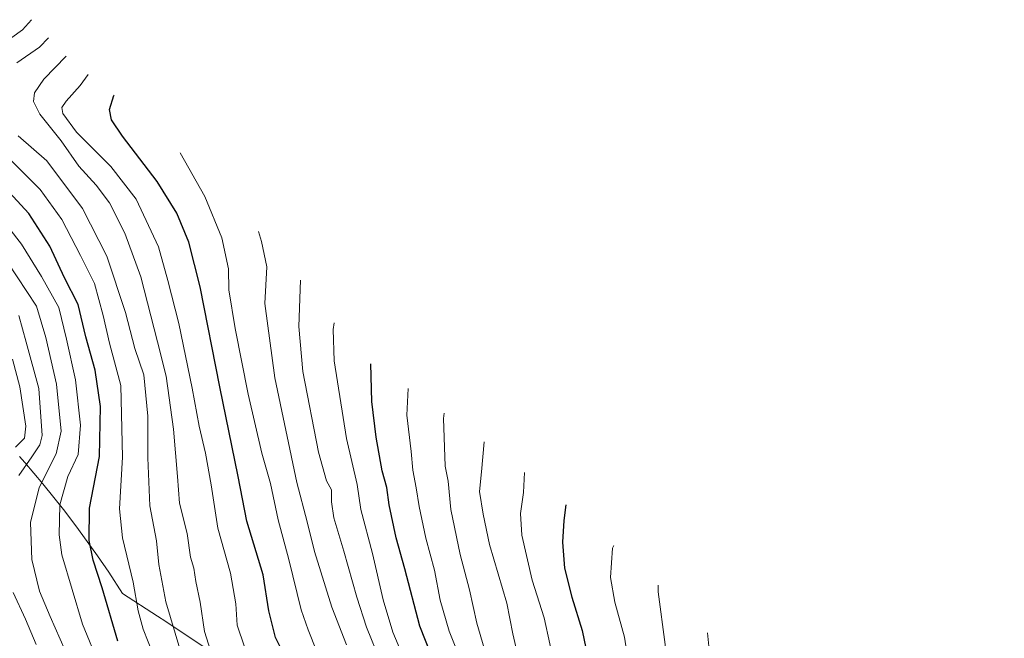
# Model space of a CAD drawing. Units: metres. Extents: x 637407 to 640847, y 4766827 to 4769195.
# Drawn here: x 640074 to 640374, y 4769003 to 4769191 of the extents above; entities that cross this region are included whole.
import ezdxf

# ---------------------------------------------------------------- set-up
doc = ezdxf.new("R2010")
doc.units = ezdxf.units.M
doc.header["$MEASUREMENT"] = 0
for name, color, linetype, lineweight in [('Curva de nivel maestra', 30, 'Continuous', 30), ('Curva de nivel normal', 30, 'Continuous', 0), ('Pastizal CxS', 92, 'Continuous', 0)]:
    doc.layers.add(name, color=color, linetype=linetype, lineweight=lineweight)

msp = doc.modelspace()

# ---------------------------------------------------------------- linework, layer by layer
at = {"layer": 'Curva de nivel maestra', "color": 30, "linetype": 'Continuous', "lineweight": 30, "flags": 128}
for points, elevation in [([(640157.93, 4768991.8001), (640152.3, 4769002.9401), (640150.34, 4769011.0501), (640148.56, 4769022.0801), (640143.64, 4769038.3901), (640140.93, 4769052.0501), (640135.32, 4769079.3801), (640129.41, 4769109.8801), (640125.9, 4769123.4201), (640122.21, 4769132.3301), (640116.27, 4769141.9801), (640105.7, 4769155.7001), (640102.34, 4769160.7201), (640101.77, 4769163.8401), (640103.06, 4769168.1001), (640103.15, 4769168.2201)], 875), ([(640104.26, 4769001.8301), (640099.53, 4769018.1101), (640096.73, 4769026.5201), (640095.53, 4769032.5001), (640095.64, 4769042.3701), (640098.65, 4769058.1501), (640099.03, 4769073.3801), (640097.37, 4769084.4001), (640094.54, 4769094.5601), (640092.2, 4769104.4901), (640088, 4769112.6201), (640083.53, 4769122.2501), (640077.2, 4769132.2101), (640067.45, 4769142.5001)], 850), ([(640205.78, 4768982.5201), (640196.34, 4769006.4301), (640191.75, 4769023.8801), (640189.12, 4769033.3701), (640186.97, 4769043.4301), (640186.21, 4769048.6901), (640184.86, 4769053.7701), (640182.98, 4769064.0501), (640181.69, 4769074.8901), (640181.4, 4769086.4001)], 900), ([(640240.8, 4769043.3801), (640240.18, 4769038.6001), (640239.83, 4769032.0601), (640240.4, 4769024.1401), (640242.64, 4769015.3001), (640245.78, 4769005.1301), (640249.59, 4768987.0501)], 925)]:
    msp.add_lwpolyline(points, dxfattribs=dict(at, elevation=elevation))
at = {"layer": 'Curva de nivel normal', "color": 30, "linetype": 'Continuous', "lineweight": 0, "flags": 128}
for points, elevation in [([(640077.97, 4769191.24), (640075.2, 4769188.17), (640068.7, 4769183.46)], 855), ([(640083.19, 4769185.75), (640080.36, 4769182.88), (640073.49, 4769178.09)], 860), ([(640088.55, 4769180.13), (640081.77, 4769173.09), (640078.83, 4769168.98), (640078.55, 4769166.33), (640080.55, 4769162.46), (640087.03, 4769154.3), (640092.38, 4769146.65), (640097.72, 4769140.79), (640101.69, 4769135.4), (640106.42, 4769126.2), (640111.3, 4769112.85), (640116.41, 4769093.03), (640118.96, 4769082.58), (640121.25, 4769066.42), (640122.5, 4769051.99), (640123.02, 4769043.87), (640125.37, 4769034.67), (640126.44, 4769027.49), (640127.42, 4769024.09), (640128.08, 4769020.06), (640129.38, 4769013.72), (640130.64, 4769004.84), (640133.14, 4768997.06)], 865), ([(640095.27, 4769174.52), (640092.76, 4769171.17), (640088.57, 4769166.46), (640087.16, 4769164.49), (640087.54, 4769162.67), (640091.69, 4769156.97), (640102.11, 4769146.5), (640109.82, 4769136.58), (640116.64, 4769122.04), (640119.5, 4769111.79), (640122.84, 4769098.7), (640126.96, 4769078.93), (640129.03, 4769067.41), (640130.98, 4769059.16), (640132.69, 4769049.54), (640134.77, 4769036.26), (640138.63, 4769022.59), (640140.28, 4769013.2), (640140.67, 4769006.73), (640142.9, 4769000.14)], 870), ([(640073.94, 4769155.89), (640082.61, 4769148.23), (640093.53, 4769133.68), (640100.9, 4769119.14), (640106.58, 4769102.05), (640109.47, 4769091.05), (640112.17, 4769083.05), (640113.38, 4769070.38), (640113.45, 4769057.71), (640113.74, 4769050.38), (640114.01, 4769043.14), (640116.07, 4769032.43), (640116.8, 4769025.21), (640118.93, 4769013.84), (640123.18, 4768999.48)], 860), ([(640067.57, 4769152.36), (640080.58, 4769139.46), (640087.23, 4769130.31), (640092.94, 4769119.41), (640097.16, 4769110.9), (640099.85, 4769101.1), (640101.75, 4769092.7), (640105.14, 4769079.76), (640105.72, 4769057.95), (640104.8, 4769042.2), (640105.69, 4769033.36), (640108.94, 4769019.88), (640110.49, 4769011.06), (640111.96, 4769005.55), (640115.07, 4768997.79)], 855), ([(640123.27, 4769150.66), (640130.76, 4769137.37), (640135.94, 4769124.79), (640138.04, 4769115.35), (640138.1, 4769108.92), (640140.02, 4769097.18), (640144.03, 4769077.12), (640148.2, 4769059.17), (640150.79, 4769049.95), (640153.11, 4769038.85), (640156.36, 4769026.76), (640160.16, 4769011.39), (640162.27, 4769005.35), (640164.82, 4768998.96)], 880), ([(640066.36, 4769133.71), (640074.96, 4769122.84), (640080.98, 4769113), (640086.28, 4769103.57), (640088.58, 4769093.87), (640091.37, 4769081.46), (640092.92, 4769067.65), (640092.14, 4769058.71), (640089.06, 4769052.07), (640086.58, 4769043.41), (640086.37, 4769034.29), (640087.25, 4769028.2), (640093.49, 4769007), (640098.71, 4768994.4)], 845), ([(640174, 4769000.74), (640169.53, 4769012.2), (640164.22, 4769029.18), (640162, 4769038.26), (640158.83, 4769050.22), (640152.11, 4769082.1), (640149.11, 4769104.75), (640149.66, 4769115.96), (640148.04, 4769123.67), (640147.19, 4769126.65)], 885), ([(640070.61, 4769117.37), (640079.44, 4769103.97), (640082.33, 4769094.41), (640085.6, 4769080.17), (640086.96, 4769065.84), (640085.45, 4769058.91), (640080.29, 4769048.72), (640077.62, 4769038.06), (640078.07, 4769026.72), (640080.4, 4769017.06), (640083.65, 4769009.39), (640088.19, 4768999.06)], 840), ([(640184.4, 4768995.37), (640180.11, 4769006.09), (640177.07, 4769015.23), (640173.18, 4769029.27), (640170.14, 4769039.39), (640169.4, 4769044.35), (640169.43, 4769047.93), (640167.87, 4769050.71), (640165.39, 4769059.48), (640160.66, 4769084.07), (640159.48, 4769097.77), (640159.98, 4769111.83)], 890), ([(640074.06, 4769101.09), (640076.37, 4769092.95), (640080.16, 4769078.86), (640081.25, 4769064.52), (640080.53, 4769061.67), (640078.08, 4769058.01), (640074.11, 4769052.37)], 835), ([(640191.89, 4768995.66), (640188.06, 4769004.64), (640185.17, 4769014.42), (640181.92, 4769028.56), (640178.3, 4769041.97), (640177.17, 4769049.6), (640173.94, 4769063.6), (640170.22, 4769087.25), (640169.91, 4769096.81), (640170.23, 4769098.88)], 895), ([(640072.22, 4769087.75), (640074.41, 4769079.34), (640076.21, 4769067.4), (640075.85, 4769063.74), (640073.1, 4769060.94)], 830), ([(640209.67, 4768994.03), (640205.29, 4769004.9), (640202.53, 4769014.36), (640200.79, 4769023.5), (640198.19, 4769033.25), (640196.08, 4769042.93), (640195.22, 4769048.63), (640194.22, 4769053.95), (640193.72, 4769059.69), (640192.37, 4769070.71), (640192.71, 4769078.88)], 905), ([(640203.73, 4769071.32), (640203.5, 4769069.71), (640204.02, 4769055.22), (640204.91, 4769050.6), (640205.72, 4769042.03), (640208.61, 4769028.25), (640211.5, 4769017.54), (640213.65, 4769007.32), (640215.94, 4768999.75)], 910), ([(640215.88, 4769062.55), (640215.12, 4769053.42), (640214.46, 4769047.43), (640215.62, 4769040.54), (640217.59, 4769031.35), (640222.84, 4769013.39), (640224.65, 4769004.06), (640226.58, 4768995.72)], 915), ([(640228.22, 4769053.26), (640227.92, 4769047.19), (640226.97, 4769040.76), (640227.38, 4769034.13), (640230.53, 4769020.4), (640234.17, 4769008.95), (640237.62, 4768993.1)], 920), ([(640255.43, 4769031.01), (640255.06, 4769030.17), (640254.44, 4769021.22), (640255.73, 4769013.74), (640258.7, 4769003.06), (640261.32, 4768985.92), (640266.45, 4768967.72), (640268.57, 4768957.56), (640268.68, 4768950.34), (640269.75, 4768948.56), (640273.28, 4768945.94), (640278.93, 4768942.93), (640285.61, 4768937.28), (640295.9, 4768924.82), (640304.6, 4768909.49), (640312.8, 4768891.95), (640320.01, 4768879.05), (640327.33, 4768865.22), (640336.8, 4768851.76), (640346.1, 4768841.12), (640353.72, 4768834.27), (640359.47, 4768830.32), (640370, 4768826.27), (640399.38, 4768817.21)], 930), ([(640268.93, 4769018.88), (640268.94, 4769016.94), (640271.1, 4769000.86), (640272.64, 4768985.4), (640274.04, 4768972.28), (640274.68, 4768960), (640275.68, 4768954.25), (640277.76, 4768952.09), (640280.9, 4768951.23), (640284.88, 4768949.21), (640291.89, 4768943.53), (640297.03, 4768937.25), (640307.02, 4768921.69), (640324.41, 4768886.56), (640336.47, 4768865.19), (640343.68, 4768856.7), (640358.54, 4768843.22), (640368.48, 4768836.16), (640382.29, 4768830.62)], 935), ([(640072.38, 4769016.68), (640076.17, 4769008.6), (640079.37, 4769000.86)], 835), ([(640283.97, 4769004.38), (640284.76, 4768996.26), (640284.82, 4768984.58), (640283.74, 4768974.97), (640283.68, 4768967.77), (640284.44, 4768961.76), (640285.23, 4768959.55), (640287.01, 4768958.27), (640292.09, 4768955.73), (640297.76, 4768951.56), (640301.81, 4768946.69), (640304.82, 4768941.81), (640310.17, 4768935.07), (640315.46, 4768926.07), (640322.73, 4768910.3), (640327.51, 4768900.92), (640331.96, 4768890.3), (640337.85, 4768878.82), (640345.19, 4768868.93), (640354.67, 4768860.02), (640363.87, 4768853.12), (640374.38, 4768844.97), (640381.88, 4768840.34)], 940)]:
    msp.add_lwpolyline(points, dxfattribs=dict(at, elevation=elevation))
at = {"layer": 'Pastizal CxS', "color": 92, "linetype": 'Continuous', "lineweight": 0}
msp.add_polyline3d([(640074.2979, 4769058.1391, 829.5982), (640075.8965, 4769056.2937, 831.6191), (640081.4665, 4769049.7837, 838.9589), (640088.1707, 4769041.5123, 845.4138), (640092.3015, 4769035.9309, 847.481), (640098.0315, 4769027.9009, 849.8507), (640101.5239, 4769022.8439, 850.7469), (640105.6859, 4769016.3473, 851.7987), (640116.4063, 4769009.4425, 856.8891), (640118.8711, 4769007.8291, 858.126), (640142.5211, 4768992.0991, 867.9073)], dxfattribs=at)
msp.add_polyline3d([(640074.2979, 4769058.1391, 829.5982), (640075.8965, 4769056.2937, 831.6191), (640081.4665, 4769049.7837, 838.9589), (640088.1707, 4769041.5123, 845.4138), (640092.3015, 4769035.9309, 847.481), (640098.0315, 4769027.9009, 849.8507), (640101.5239, 4769022.8439, 850.7469), (640105.6859, 4769016.3473, 851.7987), (640116.4063, 4769009.4425, 856.8891), (640118.8711, 4769007.8291, 858.126), (640142.5211, 4768992.0991, 867.9073)], dxfattribs=at)

doc.saveas('drawing.dxf')
